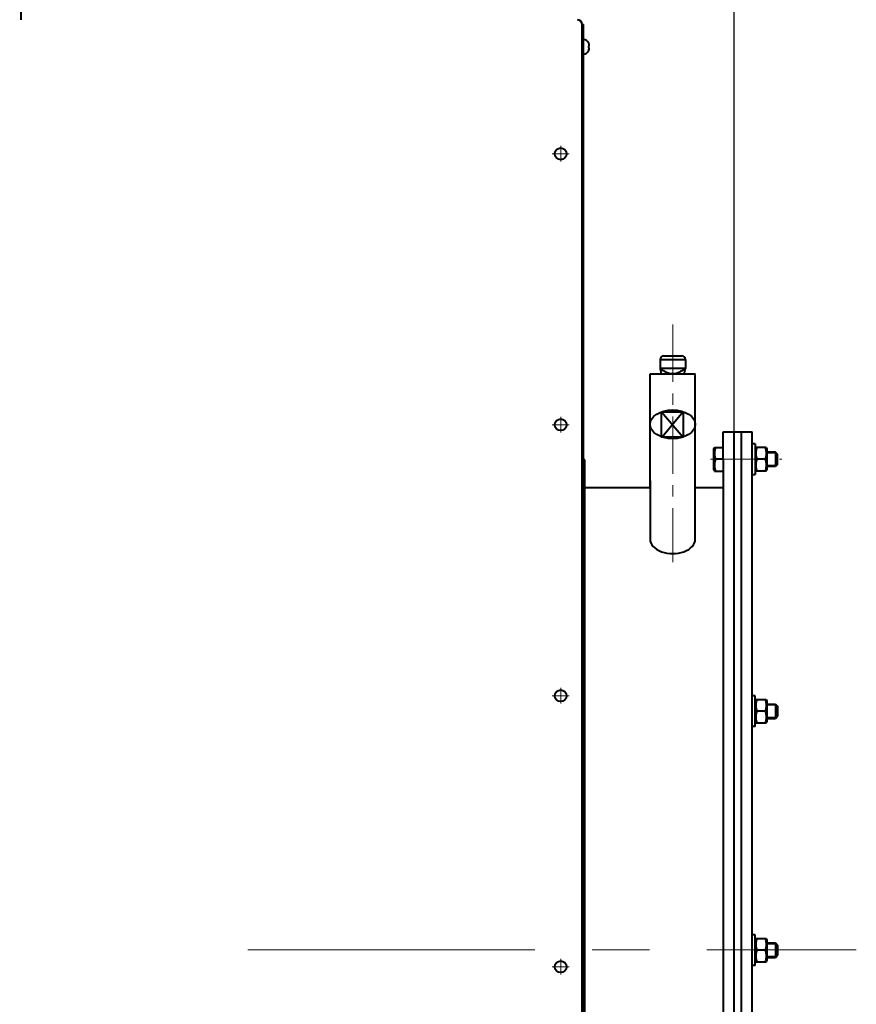
# Model space of a CAD drawing. Units: millimetres. Extents: x -24632 to -6812, y -29707 to -21307.
# Drawn here: x -17410 to -16947, y -23097 to -22552 of the extents above; entities that cross this region are included whole.
import ezdxf

# ---------------------------------------------------------------- set-up
doc = ezdxf.new("R2010")
doc.units = ezdxf.units.MM
doc.linetypes.add('CENTER', pattern=[50.8, 31.75, -6.35, 6.35, -6.35])
for name, color, linetype, lineweight in [('котел', 150, 'Continuous', 40), ('оси', 253, 'CENTER', 13), ('размеры', 253, 'Continuous', 13)]:
    doc.layers.add(name, color=color, linetype=linetype, lineweight=lineweight)
doc.styles.add('энтророс', font='geniso.shx', dxfattribs={"height": 60})
doc.dimstyles.new('20', dxfattribs={"dimtxt": 60, "dimasz": 50, "dimexe": 20, "dimexo": 0.625, "dimgap": 20, "dimtad": 1, "dimdec": 0, "dimtxsty": 'энтророс', "dimcen": 2.5, "dimadec": 0, "dimazin": 0, "dimtfac": 1, "dimtdec": 0, "dimtmove": 0, "dimatfit": 3, "dimfxl": 1, "dimarcsym": 0})

# ---------------------------------------------------------------- blocks, each defined once
blk = doc.blocks.new('*D15')
at = {"layer": 'Defpoints', "color": 0, "ltscale": 10, "transparency": 16777216}
for p in [(-17014.48, -21529.27), (-17410.03, -21813.23), (-17014.48, -22787.77)]:
    blk.add_point(p, dxfattribs=at)
at = {"layer": 'размеры', "color": 0, "lineweight": -2, "ltscale": 10, "transparency": 16777216}
for p, q in [((-17410.03, -21812.61), (-17410.03, -21509.27)), ((-17014.48, -22787.14), (-17014.48, -21509.27)), ((-17360.03, -21529.27), (-17064.48, -21529.27))]:
    blk.add_line(p, q, dxfattribs=at)
at = {"layer": 'размеры', "color": 0, "ltscale": 10, "transparency": 16777216}
for points in [[(-17360.03, -21520.93), (-17360.03, -21537.6), (-17410.03, -21529.27)], [(-17064.48, -21520.93), (-17064.48, -21537.6), (-17014.48, -21529.27)]]:
    blk.add_solid(points, dxfattribs=at)
at = {"layer": 'размеры', "color": 0, "ltscale": 10, "transparency": 16777216, "insert": (-17173.9, -21479.27), "char_height": 60, "attachment_point": 5, "style": 'энтророс'}
blk.add_mtext('396', dxfattribs=at)
blk = doc.blocks.new('*D16')
at = {"layer": 'Defpoints', "color": 0, "ltscale": 10, "transparency": 16777216}
for p in [(-17014.49, -22810.59), (-17014.49, -23233.67), (-17410.03, -23584.38)]:
    blk.add_point(p, dxfattribs=at)
at = {"layer": 'размеры', "color": 0, "lineweight": -2, "ltscale": 10, "transparency": 16777216}
for p, q in [((-17014.49, -22811.21), (-17014.49, -23253.67)), ((-17410.03, -23583.76), (-17410.03, -23213.67)), ((-17360.03, -23233.67), (-17064.49, -23233.67))]:
    blk.add_line(p, q, dxfattribs=at)
at = {"layer": 'размеры', "color": 0, "ltscale": 10, "transparency": 16777216}
for points in [[(-17360.03, -23225.34), (-17360.03, -23242), (-17410.03, -23233.67)], [(-17064.49, -23225.34), (-17064.49, -23242), (-17014.49, -23233.67)]]:
    blk.add_solid(points, dxfattribs=at)
at = {"layer": 'размеры', "color": 0, "ltscale": 10, "transparency": 16777216, "insert": (-17212.59, -23183.67), "char_height": 60, "attachment_point": 5, "style": 'энтророс'}
blk.add_mtext('396', dxfattribs=at)

msp = doc.modelspace()

# ---------------------------------------------------------------- linework, layer by layer
at = {"layer": 'котел'}
for p, q in [((-17409.37, -22522.39), (-17409.37, -22552.44)), ((-17098.58, -23067.4), (-17098.58, -22555.14)), ((-17098.58, -22555.14), (-17098.58, -22583.14)), ((-17098.58, -22555.14), (-17097.88, -22555.14)), ((-17098.58, -23773.6), (-17098.58, -22555.14)), ((-17097.88, -23067.4), (-17097.88, -22555.14)), ((-17095.19, -22565.19), (-17095.19, -22565.24)), ((-17095.19, -22565.24), (-17095.18, -22565.28)), ((-17094.92, -22566.98), (-17095.19, -22567.01)), ((-17095.19, -22567.01), (-17095.19, -22567.94)), ((-17095.19, -22567.94), (-17094.92, -22567.97)), ((-17095.08, -22565.56), (-17095.06, -22565.6)), ((-17095.06, -22565.6), (-17095, -22565.8)), ((-17095.02, -22569.21), (-17095.06, -22569.35)), ((-17095, -22569.14), (-17095.02, -22569.21)), ((-17095, -22565.8), (-17094.99, -22565.87)), ((-17095, -22569.14), (-17094.99, -22569.08)), ((-17094.99, -22565.87), (-17094.97, -22565.93)), ((-17094.97, -22569.02), (-17094.99, -22569.08)), ((-17094.97, -22565.93), (-17094.96, -22565.99)), ((-17094.96, -22568.96), (-17094.97, -22569.02)), ((-17094.94, -22566.05), (-17094.96, -22565.99)), ((-17094.96, -22568.96), (-17094.94, -22568.9)), ((-17094.94, -22566.05), (-17094.93, -22566.11)), ((-17094.94, -22568.9), (-17094.92, -22568.79)), ((-17094.92, -22566.16), (-17094.93, -22566.11)), ((-17094.92, -22566.16), (-17094.92, -22566.19)), ((-17094.92, -22566.96), (-17094.92, -22566.98)), ((-17094.92, -22567.97), (-17094.92, -22567.99)), ((-17094.91, -22568.72), (-17094.92, -22568.79)), ((-17094.87, -22566.6), (-17094.87, -22566.68)), ((-17094.87, -22566.68), (-17094.87, -22566.72)), ((-17094.87, -22568.23), (-17094.87, -22568.27)), ((-17094.87, -22568.27), (-17094.87, -22568.31)), ((-17095.19, -22569.71), (-17095.19, -22569.75)), ((-17055.51, -22740.55), (-17041.5, -22740.55)), ((-17055.51, -22740.55), (-17055.51, -22745.55)), ((-17053.5, -22738.55), (-17043.5, -22738.55)), ((-17041.5, -22740.55), (-17041.5, -22745.55)), ((-17061.01, -22748.56), (-17036, -22748.56)), ((-17061.01, -22811.59), (-17061.01, -22748.56)), ((-17041.5, -22745.55), (-17055.51, -22745.55)), ((-17055.51, -22745.55), (-17054.86, -22748.56)), ((-17042.15, -22748.56), (-17041.5, -22745.55)), ((-17036, -22811.59), (-17036, -22748.56)), ((-17061, -22811.59), (-17061, -22750.59)), ((-17036, -22811.59), (-17036, -22750.59)), ((-17054.69, -22769.51), (-17042.66, -22783.46)), ((-17042.66, -22769.51), (-17054.34, -22783.46)), ((-17020.49, -22780.57), (-17004.48, -22780.57)), ((-17020.49, -22795.78), (-17020.49, -22780.57)), ((-17014.48, -23354.23), (-17014.49, -22780.57)), ((-17010.48, -23354.23), (-17010.48, -22780.57)), ((-17004.48, -22795.78), (-17004.48, -22780.57)), ((-17002.88, -22787.27), (-17004.48, -22787.27)), ((-17002.88, -22787.27), (-17002.88, -22795.78)), ((-17025.79, -22789.93), (-17025.42, -22789.28)), ((-17025.79, -22801.63), (-17025.79, -22789.93)), ((-17025.42, -22789.28), (-17020.49, -22789.28)), ((-17020.49, -22789.37), (-17020.62, -22789.28)), ((-17002.88, -22789.93), (-17002.5, -22789.26)), ((-16996.75, -22789.28), (-17002.5, -22789.28)), ((-16996.76, -22789.26), (-16996.38, -22789.93)), ((-16996.38, -22789.93), (-16996.38, -22795.78)), ((-16991.67, -22791.78), (-16996.38, -22791.78)), ((-16990.47, -22792.98), (-16991.67, -22791.78)), ((-16991.67, -22791.78), (-16991.67, -22799.78)), ((-16990.47, -22798.58), (-16990.47, -22792.98)), ((-17097.18, -22796.1), (-17097.88, -22796.1)), ((-17097.18, -23377.04), (-17097.18, -22796.1)), ((-17020.49, -22795.78), (-17024.83, -22795.78)), ((-17020.49, -22795.78), (-17020.49, -23354.23)), ((-17004.47, -23339.02), (-17004.48, -22795.78)), ((-17002.88, -22795.78), (-17002.88, -22804.28)), ((-16997.33, -22795.78), (-17001.92, -22795.78)), ((-16996.38, -22795.78), (-16996.38, -22801.63)), ((-17025.79, -22801.63), (-17025.42, -22802.28)), ((-17025.42, -22802.28), (-17020.49, -22802.28)), ((-17002.88, -22801.63), (-17002.5, -22802.29)), ((-16996.75, -22802.28), (-17002.5, -22802.28)), ((-16996.76, -22802.29), (-16996.38, -22801.63)), ((-16991.67, -22799.78), (-16996.38, -22799.78)), ((-16990.47, -22798.58), (-16991.67, -22799.78)), ((-17061, -22807.58), (-17061, -22840.61)), ((-17036, -22840.61), (-17036, -22807.52)), ((-17004.48, -22804.28), (-17002.88, -22804.28)), ((-17061, -22811.59), (-17097.18, -22811.59)), ((-17020.49, -22811.59), (-17036, -22811.59)), ((-17002.87, -22926.74), (-17004.47, -22926.74)), ((-17002.87, -22943.74), (-17002.87, -22926.74)), ((-17002.87, -22929.39), (-17002.49, -22928.72)), ((-17002.5, -22928.74), (-16996.75, -22928.74)), ((-16996.75, -22928.72), (-16996.37, -22929.39)), ((-16996.37, -22929.39), (-16996.37, -22941.09)), ((-16996.37, -22931.24), (-16991.67, -22931.24)), ((-16991.67, -22931.24), (-16990.47, -22932.44)), ((-16991.67, -22931.24), (-16991.67, -22939.24)), ((-16990.47, -22932.44), (-16990.47, -22938.04)), ((-16997.33, -22935.24), (-17001.92, -22935.24)), ((-16996.37, -22939.24), (-16991.67, -22939.24)), ((-16991.67, -22939.24), (-16990.47, -22938.04)), ((-17002.87, -22943.74), (-17004.47, -22943.74)), ((-17002.87, -22941.09), (-17002.49, -22941.76)), ((-17002.5, -22941.74), (-16996.75, -22941.74)), ((-16996.75, -22941.76), (-16996.37, -22941.09)), ((-17002.87, -23059), (-17004.47, -23059)), ((-17002.87, -23076.01), (-17002.87, -23059)), ((-17002.87, -23061.65), (-17002.49, -23060.99)), ((-17002.5, -23061), (-16996.75, -23061)), ((-16996.75, -23060.99), (-16996.37, -23061.65)), ((-16996.37, -23061.65), (-16996.37, -23073.36)), ((-16996.37, -23063.5), (-16991.67, -23063.5)), ((-16991.67, -23063.5), (-16990.47, -23064.7)), ((-16991.67, -23063.5), (-16991.67, -23071.51)), ((-16990.47, -23064.7), (-16990.47, -23070.31)), ((-17097.88, -23067.4), (-17097.88, -23773.6)), ((-16997.33, -23067.5), (-17001.92, -23067.5)), ((-16991.67, -23071.51), (-16990.47, -23070.31)), ((-17002.87, -23076.01), (-17004.47, -23076.01)), ((-17002.87, -23073.36), (-17002.49, -23074.02)), ((-17002.5, -23074.01), (-16996.75, -23074.01)), ((-16996.75, -23074.02), (-16996.37, -23073.36)), ((-16996.37, -23071.51), (-16991.67, -23071.51))]:
    msp.add_line(p, q, dxfattribs=at)
for points in [[(-17095.06, -22569.35), (-17095.08, -22569.39), (-17095.09, -22569.43), (-17095.1, -22569.47), (-17095.12, -22569.51), (-17095.13, -22569.55), (-17095.15, -22569.59), (-17095.16, -22569.63), (-17095.18, -22569.67), (-17095.19, -22569.71)], [(-17095.18, -22565.28), (-17095.16, -22565.32), (-17095.15, -22565.36), (-17095.13, -22565.4), (-17095.12, -22565.44), (-17095.1, -22565.48), (-17095.09, -22565.52), (-17095.08, -22565.56)], [(-17094.92, -22566.19), (-17094.91, -22566.22), (-17094.91, -22566.26), (-17094.9, -22566.29), (-17094.9, -22566.32), (-17094.89, -22566.35), (-17094.89, -22566.39), (-17094.89, -22566.42), (-17094.88, -22566.46), (-17094.88, -22566.49), (-17094.88, -22566.53), (-17094.87, -22566.56), (-17094.87, -22566.6)], [(-17094.87, -22566.72), (-17094.87, -22566.74), (-17094.88, -22566.76), (-17094.88, -22566.78), (-17094.88, -22566.81), (-17094.89, -22566.83), (-17094.89, -22566.85), (-17094.89, -22566.87), (-17094.9, -22566.89), (-17094.9, -22566.91), (-17094.91, -22566.92), (-17094.91, -22566.94), (-17094.92, -22566.96)], [(-17094.92, -22567.99), (-17094.91, -22568), (-17094.91, -22568.02), (-17094.9, -22568.04), (-17094.9, -22568.06), (-17094.89, -22568.08), (-17094.89, -22568.1), (-17094.89, -22568.12), (-17094.88, -22568.14), (-17094.88, -22568.16), (-17094.88, -22568.18), (-17094.87, -22568.21), (-17094.87, -22568.23)], [(-17094.87, -22568.31), (-17094.87, -22568.35), (-17094.87, -22568.38), (-17094.88, -22568.42), (-17094.88, -22568.46), (-17094.88, -22568.49), (-17094.89, -22568.53), (-17094.89, -22568.56), (-17094.89, -22568.59), (-17094.9, -22568.63), (-17094.9, -22568.66), (-17094.91, -22568.69), (-17094.91, -22568.72)]]:
    msp.add_lwpolyline(points, dxfattribs=at)
msp.add_lwpolyline([(-17054.69, -22769.51), (-17042.66, -22769.51), (-17042.66, -22783.46), (-17054.69, -22783.46)], close=True, dxfattribs=at)
for centre in [(-17110.52, -22626.67), (-17110.52, -22776.67), (-17110.52, -22926.67), (-17110.52, -23076.67)]:
    msp.add_circle(centre, 3.25, dxfattribs=at)
for centre, radius, start, end in [((-17101.28, -22555.14), 2.7, 0, 90), ((-17097.87, -22566.41), 2.94, 24.4919, 89.9974), ((-17097.87, -22568.54), 2.94, 269.9974, 335.5028), ((-17053.5, -22740.55), 2, 90, 180), ((-17043.5, -22740.55), 2, 0, 90)]:
    msp.add_arc(centre, radius, start, end, dxfattribs=at)
msp.add_ellipse((-17048.5, -22776.42), major_axis=(12.5, 0), ratio=0.636423, dxfattribs=at)
msp.add_ellipse((-17048.5, -22840.02), major_axis=(12.5, 0), ratio=0.636423, start_param=3.141593, end_param=6.283192, dxfattribs=at)
for points, start_tangent, end_tangent in [([(-17048.5, -22748.56), (-17050.19, -22748.33), (-17051.9, -22747.7), (-17053.67, -22746.74), (-17055.51, -22745.55)], (-1, 0), (-0.824412, 0.565991)), ([(-17041.5, -22745.55), (-17043.33, -22746.74), (-17045.11, -22747.7), (-17046.82, -22748.33), (-17048.5, -22748.56)], (-0.824412, -0.565991), (-1, 0)), ([(-17024.83, -22789.28), (-17025.06, -22790.03), (-17025.23, -22790.75), (-17025.35, -22791.46), (-17025.41, -22792.17), (-17025.41, -22792.88), (-17025.35, -22793.59), (-17025.23, -22794.3), (-17025.06, -22795.03), (-17024.83, -22795.78)], (-0.316228, -0.948683), (0.316228, -0.948683)), ([(-17001.92, -22789.28), (-17002.15, -22790.03), (-17002.32, -22790.75), (-17002.44, -22791.46), (-17002.5, -22792.17), (-17002.5, -22792.88), (-17002.44, -22793.59), (-17002.32, -22794.3), (-17002.15, -22795.03), (-17001.92, -22795.78)], (-0.316228, -0.948683), (0.316228, -0.948683)), ([(-16997.33, -22789.28), (-16997.11, -22790.03), (-16996.93, -22790.75), (-16996.82, -22791.46), (-16996.76, -22792.17), (-16996.76, -22792.88), (-16996.82, -22793.59), (-16996.93, -22794.3), (-16997.11, -22795.03), (-16997.33, -22795.78)], (0.316228, -0.948683), (-0.316228, -0.948683)), ([(-17024.83, -22795.78), (-17025.06, -22796.53), (-17025.23, -22797.25), (-17025.35, -22797.97), (-17025.41, -22798.68), (-17025.41, -22799.39), (-17025.35, -22800.09), (-17025.23, -22800.81), (-17025.06, -22801.53), (-17024.83, -22802.28)], (-0.316228, -0.948683), (0.316228, -0.948683)), ([(-17001.92, -22795.78), (-17002.15, -22796.53), (-17002.32, -22797.25), (-17002.44, -22797.97), (-17002.5, -22798.68), (-17002.5, -22799.39), (-17002.44, -22800.09), (-17002.32, -22800.81), (-17002.15, -22801.53), (-17001.92, -22802.28)], (-0.316228, -0.948683), (0.316228, -0.948683)), ([(-16997.33, -22795.78), (-16997.11, -22796.53), (-16996.93, -22797.25), (-16996.82, -22797.97), (-16996.76, -22798.68), (-16996.76, -22799.39), (-16996.82, -22800.09), (-16996.93, -22800.81), (-16997.11, -22801.53), (-16997.33, -22802.28)], (0.316228, -0.948683), (-0.316228, -0.948683)), ([(-17001.92, -22928.74), (-17002.15, -22929.49), (-17002.32, -22930.21), (-17002.43, -22930.92), (-17002.49, -22931.63), (-17002.49, -22932.34), (-17002.43, -22933.05), (-17002.32, -22933.76), (-17002.15, -22934.49), (-17001.92, -22935.24)], (-0.316228, -0.948683), (0.316228, -0.948683)), ([(-16997.33, -22928.74), (-16997.1, -22929.49), (-16996.93, -22930.21), (-16996.81, -22930.92), (-16996.75, -22931.63), (-16996.75, -22932.34), (-16996.81, -22933.05), (-16996.93, -22933.76), (-16997.1, -22934.49), (-16997.33, -22935.24)], (0.316228, -0.948683), (-0.316228, -0.948683)), ([(-17001.92, -22935.24), (-17002.15, -22935.99), (-17002.32, -22936.72), (-17002.43, -22937.43), (-17002.49, -22938.14), (-17002.49, -22938.85), (-17002.43, -22939.56), (-17002.32, -22940.27), (-17002.15, -22940.99), (-17001.92, -22941.74)], (-0.316228, -0.948683), (0.316228, -0.948683)), ([(-16997.33, -22935.24), (-16997.1, -22935.99), (-16996.93, -22936.72), (-16996.81, -22937.43), (-16996.75, -22938.14), (-16996.75, -22938.85), (-16996.81, -22939.56), (-16996.93, -22940.27), (-16997.1, -22940.99), (-16997.33, -22941.74)], (0.316228, -0.948683), (-0.316228, -0.948683)), ([(-17001.92, -23061), (-17002.15, -23061.75), (-17002.32, -23062.48), (-17002.43, -23063.19), (-17002.49, -23063.9), (-17002.49, -23064.61), (-17002.43, -23065.32), (-17002.32, -23066.03), (-17002.15, -23066.75), (-17001.92, -23067.5)], (-0.316228, -0.948683), (0.316228, -0.948683)), ([(-16997.33, -23061), (-16997.1, -23061.75), (-16996.93, -23062.48), (-16996.81, -23063.19), (-16996.75, -23063.9), (-16996.75, -23064.61), (-16996.81, -23065.32), (-16996.93, -23066.03), (-16997.1, -23066.75), (-16997.33, -23067.5)], (0.316228, -0.948683), (-0.316228, -0.948683)), ([(-17001.92, -23067.5), (-17002.15, -23068.26), (-17002.32, -23068.98), (-17002.43, -23069.69), (-17002.49, -23070.4), (-17002.49, -23071.11), (-17002.43, -23071.82), (-17002.32, -23072.53), (-17002.15, -23073.26), (-17001.92, -23074.01)], (-0.316228, -0.948683), (0.316228, -0.948683)), ([(-16997.33, -23067.5), (-16997.1, -23068.26), (-16996.93, -23068.98), (-16996.81, -23069.69), (-16996.75, -23070.4), (-16996.75, -23071.11), (-16996.81, -23071.82), (-16996.93, -23072.53), (-16997.1, -23073.26), (-16997.33, -23074.01)], (0.316228, -0.948683), (-0.316228, -0.948683))]:
    msp.add_spline(points, degree=3, dxfattribs=dict(at, start_tangent=start_tangent, end_tangent=end_tangent))
at = {"layer": 'оси'}
for p, q in [((-17110.52, -22622.3), (-17110.52, -22630.96)), ((-17115.15, -22626.67), (-17105.88, -22626.67)), ((-17048.46, -22721.21), (-17048.46, -22852.63)), ((-17115.15, -22776.67), (-17105.88, -22776.67)), ((-17110.52, -22772.3), (-17110.52, -22780.96)), ((-17027.49, -22795.78), (-16988.04, -22795.78)), ((-17110.52, -22922.3), (-17110.52, -22930.96)), ((-17115.15, -22926.67), (-17105.88, -22926.67)), ((-17110.52, -23072.3), (-17110.52, -23080.96)), ((-17115.15, -23076.67), (-17105.88, -23076.67))]:
    msp.add_line(p, q, dxfattribs=at)
at = {"layer": 'оси', "ltscale": 5}
msp.add_line((-17283.65, -23067.4), (-16946.84, -23067.4), dxfattribs=at)
at = {"layer": 'размеры'}
for p, q in [((-16991, -22792.45), (-16996.38, -22792.45)), ((-16991, -22799.1), (-16996.38, -22799.1)), ((-16996.37, -22931.91), (-16990.99, -22931.91)), ((-16996.37, -22938.56), (-16990.99, -22938.56)), ((-16996.37, -23064.18), (-16990.99, -23064.18)), ((-16996.37, -23070.83), (-16990.99, -23070.83))]:
    msp.add_line(p, q, dxfattribs=at)

# ---------------------------------------------------------------- dimensions: what is measured, and where the dimension line sits
at = {"layer": 'размеры', "ltscale": 10}
for base, p1, p2, picture, middle in [((-17014.48, -21529.27), (-17410.03, -21813.23), (-17014.48, -22787.77), '*D15', (-17173.9, -21529.27)), ((-17014.49, -23233.67), (-17410.03, -23584.38), (-17014.49, -22810.59), '*D16', (-17212.59, -23233.67))]:
    dim = msp.add_linear_dim(base=base, p1=p1, p2=p2, dimstyle='20', dxfattribs=at)
    dim.commit()
    dim.dimension.update_dxf_attribs({"geometry": picture, "text_midpoint": middle, "dimtype": 160})

doc.saveas('drawing.dxf')
